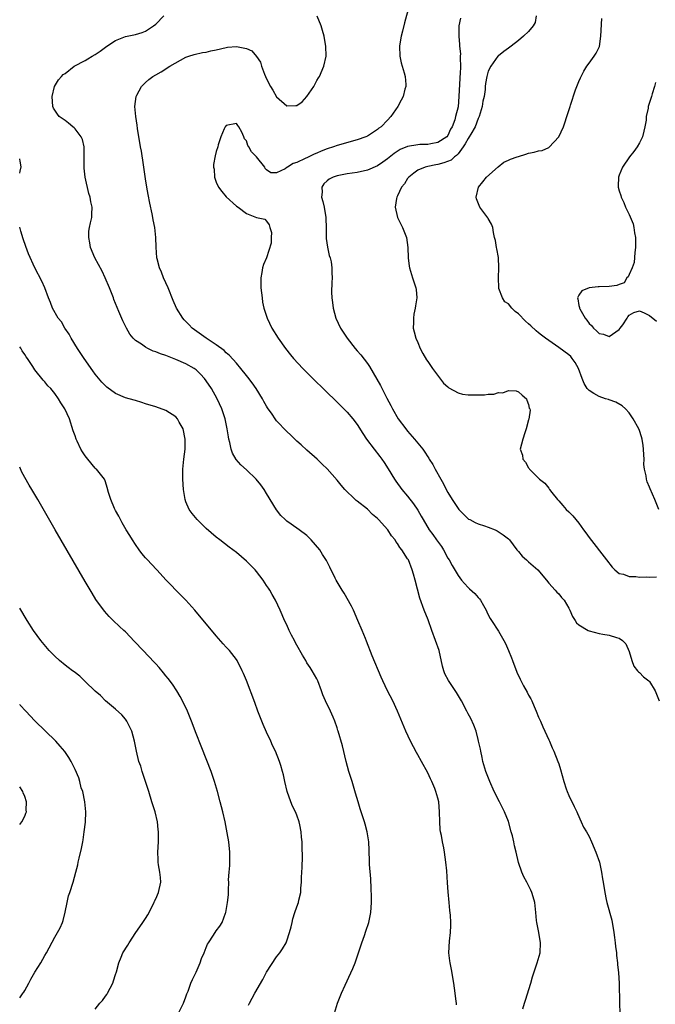
# Model space of a CAD drawing. Units: inches. Extents: x 2601000 to 2604000, y 1474072 to 1476000.
# Drawn here: x 2601000 to 2601126, y 1475511 to 1475706 of the extents above; entities that cross this region are included whole.
import ezdxf

# ---------------------------------------------------------------- set-up
doc = ezdxf.new("R2010")
doc.units = ezdxf.units.IN
doc.header["$MEASUREMENT"] = 0
doc.layers.add('LD26011473_10ft', color=60, linetype='Continuous')

msp = doc.modelspace()

# ---------------------------------------------------------------- linework, layer by layer
at = {"layer": 'LD26011473_10ft'}
for points, elevation in [([(2601077.27, 1475709), (2601076.35, 1475705.65), (2601075.96, 1475703.97), (2601075.71, 1475703), (2601075.47, 1475701.47), (2601075.38, 1475701), (2601075.43, 1475699), (2601075.7, 1475697.7), (2601075.9, 1475697), (2601076.32, 1475695.68), (2601076.48, 1475695), (2601076.63, 1475693.37), (2601076.62, 1475693), (2601076.47, 1475692.47), (2601076.1, 1475691), (2601075.74, 1475690.26), (2601075.06, 1475689), (2601073.69, 1475687), (2601073, 1475686.32), (2601071.72, 1475685), (2601071.31, 1475684.69), (2601071, 1475684.43), (2601069, 1475683.14), (2601068.69, 1475683), (2601067, 1475682.39), (2601063, 1475681.28), (2601062.27, 1475681), (2601061, 1475680.59), (2601059.86, 1475680.14), (2601059, 1475679.77), (2601058.45, 1475679.55), (2601057.1, 1475678.9), (2601056.67, 1475678.67), (2601055, 1475677.89), (2601054.3, 1475677.7), (2601053.13, 1475677), (2601053, 1475676.89), (2601052.67, 1475676.67), (2601051, 1475675.84), (2601049.82, 1475675.83), (2601049, 1475676.46), (2601048.73, 1475676.73), (2601048.65, 1475677), (2601047, 1475679.05), (2601045.99, 1475679.99), (2601045.48, 1475681), (2601045.29, 1475681.29), (2601045, 1475682.23), (2601044.61, 1475682.6), (2601044.49, 1475683), (2601044.09, 1475683.91), (2601043.5, 1475685), (2601043.27, 1475685.27), (2601043, 1475685.63), (2601041, 1475685.23), (2601040.8, 1475685), (2601040.6, 1475684.6), (2601039.9, 1475683), (2601039.39, 1475681.39), (2601039.31, 1475681), (2601039, 1475680.06), (2601038.79, 1475679.21), (2601038.47, 1475677.53), (2601038.48, 1475677), (2601038.57, 1475676.57), (2601038.66, 1475675), (2601039, 1475673.99), (2601039.46, 1475673), (2601040.11, 1475672.11), (2601041, 1475671.07), (2601043, 1475669.25), (2601043.37, 1475669), (2601045, 1475667.75), (2601047, 1475666.99), (2601048.63, 1475666.63), (2601049, 1475666.26), (2601049.51, 1475665.51), (2601049.62, 1475665), (2601050.01, 1475664.01), (2601049.93, 1475663), (2601049.89, 1475661.89), (2601048.96, 1475659), (2601048.36, 1475657.64), (2601048.21, 1475657), (2601048.07, 1475656.07), (2601047.86, 1475655), (2601047.88, 1475653), (2601048, 1475652), (2601048.1, 1475651), (2601048.2, 1475650.2), (2601048.45, 1475649), (2601049.09, 1475647), (2601050.07, 1475645), (2601051.33, 1475643), (2601052.73, 1475641), (2601053.73, 1475639.73), (2601054.34, 1475639), (2601056.18, 1475637), (2601058.15, 1475635), (2601060.61, 1475632.61), (2601063, 1475630.33), (2601065, 1475628.35), (2601066.12, 1475627), (2601067, 1475625.86), (2601068.11, 1475624.11), (2601068.83, 1475623), (2601070.33, 1475621), (2601071.51, 1475619.51), (2601071.9, 1475619), (2601072.34, 1475618.34), (2601073.11, 1475617.11), (2601074.37, 1475615), (2601074.63, 1475614.63), (2601075.84, 1475613), (2601077, 1475611.65), (2601078.16, 1475610.16), (2601079, 1475608.88), (2601079.7, 1475607.7), (2601080.07, 1475607), (2601081.28, 1475605), (2601082.02, 1475604.02), (2601082.72, 1475603), (2601083.69, 1475601.69), (2601084.1, 1475601), (2601085, 1475599.35), (2601085.23, 1475599), (2601085.86, 1475597.86), (2601087, 1475595.91), (2601087.71, 1475595), (2601088.29, 1475594.29), (2601089, 1475593.53), (2601089.29, 1475593.29), (2601090.32, 1475592.32), (2601091, 1475591.52), (2601091.27, 1475591.27), (2601091.48, 1475591), (2601092.07, 1475589.93), (2601092.61, 1475589), (2601092.72, 1475588.72), (2601093, 1475588.12), (2601093.39, 1475587.39), (2601093.62, 1475587), (2601095, 1475584.84), (2601096.11, 1475583), (2601096.41, 1475582.41), (2601097.05, 1475581), (2601097.58, 1475579.58), (2601097.79, 1475579), (2601098.7, 1475576.7), (2601099.32, 1475575.32), (2601100, 1475574), (2601100.72, 1475572.72), (2601101, 1475572.17), (2601101.43, 1475571.43), (2601101.64, 1475571), (2601102.13, 1475569.87), (2601102.53, 1475569), (2601103, 1475567.79), (2601103.34, 1475567), (2601103.85, 1475565.85), (2601104.25, 1475565), (2601105, 1475563.28), (2601105.14, 1475563), (2601105.69, 1475561.68), (2601106, 1475561), (2601106.82, 1475559), (2601107, 1475558.5), (2601107.36, 1475557.36), (2601107.97, 1475555), (2601108.48, 1475553.52), (2601108.64, 1475553), (2601109, 1475552.26), (2601110.03, 1475550.03), (2601110.56, 1475549), (2601110.68, 1475548.68), (2601111.47, 1475547), (2601111.93, 1475545.93), (2601112.49, 1475545), (2601113, 1475544.07), (2601113.5, 1475543), (2601114.38, 1475541), (2601115.06, 1475539), (2601115.46, 1475537), (2601115.69, 1475535.69), (2601115.79, 1475535), (2601116.14, 1475533), (2601116.42, 1475531.58), (2601116.54, 1475531), (2601117.5, 1475527.5), (2601117.6, 1475527), (2601117.73, 1475526.27), (2601117.95, 1475525), (2601118.05, 1475524.05), (2601118.19, 1475523), (2601118.27, 1475522.27), (2601118.45, 1475521), (2601118.48, 1475520.48), (2601118.68, 1475519), (2601118.68, 1475518.68), (2601118.84, 1475517), (2601118.97, 1475515), (2601119.04, 1475511), (2601119.13, 1475509)], 9170), ([(2601086.67, 1475510.66), (2601086.68, 1475511), (2601086.65, 1475511.35), (2601086.41, 1475513), (2601086.17, 1475515), (2601085.71, 1475517.71), (2601085.42, 1475519), (2601085.38, 1475519.38), (2601085.18, 1475521), (2601085.3, 1475523.3), (2601085.49, 1475525), (2601085.58, 1475526.42), (2601085.55, 1475527), (2601085.51, 1475528.49), (2601085.39, 1475529.39), (2601085.27, 1475531), (2601085.07, 1475533.07), (2601084.92, 1475534.92), (2601084.76, 1475537.24), (2601084.61, 1475539), (2601084.32, 1475541), (2601084.16, 1475541.84), (2601083.9, 1475543), (2601083.69, 1475544.31), (2601083.53, 1475545), (2601083.47, 1475545.47), (2601083.37, 1475547), (2601083.34, 1475549), (2601083.19, 1475551), (2601083, 1475551.73), (2601082.62, 1475553), (2601082.38, 1475553.62), (2601081.78, 1475555), (2601081.53, 1475555.53), (2601081, 1475556.73), (2601079.72, 1475559), (2601079, 1475560.32), (2601078.74, 1475560.74), (2601077.56, 1475563), (2601076.66, 1475565), (2601074.99, 1475569), (2601074.07, 1475571), (2601073.03, 1475573.03), (2601072.08, 1475575), (2601071.75, 1475575.75), (2601069.98, 1475579.98), (2601068.86, 1475582.86), (2601068.63, 1475583.37), (2601067.97, 1475585), (2601067.14, 1475587), (2601066.27, 1475589), (2601065.84, 1475589.84), (2601064.4, 1475592.4), (2601064.01, 1475593), (2601062.82, 1475595), (2601062.62, 1475595.38), (2601061.57, 1475597.57), (2601060.89, 1475598.89), (2601060.1, 1475600.1), (2601059.54, 1475601), (2601057.84, 1475603), (2601057, 1475603.82), (2601055.49, 1475605), (2601053.89, 1475606.11), (2601053, 1475606.7), (2601052.66, 1475607), (2601051.81, 1475607.81), (2601050.95, 1475608.95), (2601049, 1475612.2), (2601048.5, 1475613), (2601047.88, 1475613.88), (2601046.96, 1475615), (2601045, 1475616.9), (2601043.89, 1475617.89), (2601042.95, 1475618.95), (2601042.22, 1475620.22), (2601041.98, 1475621), (2601041.72, 1475622.28), (2601041.5, 1475623), (2601041.42, 1475623.42), (2601041.2, 1475625), (2601040.8, 1475627), (2601040.12, 1475629), (2601039.17, 1475631), (2601038.04, 1475633), (2601037, 1475634.57), (2601036.7, 1475635), (2601035.89, 1475635.89), (2601035, 1475636.73), (2601034.64, 1475637), (2601033, 1475637.93), (2601031, 1475638.79), (2601029, 1475639.55), (2601027.92, 1475639.92), (2601027, 1475640.31), (2601026.47, 1475640.46), (2601025.41, 1475641), (2601025, 1475641.22), (2601024.17, 1475641.83), (2601023, 1475642.59), (2601022.52, 1475643), (2601021.83, 1475643.83), (2601021.18, 1475645), (2601021, 1475645.38), (2601020.46, 1475646.46), (2601019.7, 1475648.3), (2601019, 1475649.9), (2601018.69, 1475650.69), (2601018.59, 1475651), (2601017.82, 1475653), (2601016.97, 1475655), (2601016.35, 1475656.35), (2601014.93, 1475659), (2601014.06, 1475661), (2601013.94, 1475661.94), (2601013.69, 1475663), (2601013.75, 1475664.25), (2601013.87, 1475665), (2601014.05, 1475665.95), (2601014.29, 1475667), (2601014.35, 1475667.65), (2601014.37, 1475669), (2601014.1, 1475670.1), (2601014, 1475671), (2601013.74, 1475671.74), (2601012.99, 1475675), (2601012.79, 1475676.79), (2601012.82, 1475677.18), (2601012.82, 1475679), (2601012.77, 1475681), (2601012.46, 1475682.46), (2601012.22, 1475683), (2601011, 1475684.61), (2601010.81, 1475684.81), (2601010.52, 1475685), (2601009.7, 1475685.7), (2601009, 1475686.22), (2601007.83, 1475687), (2601007.49, 1475687.49), (2601007, 1475688.28), (2601006.71, 1475688.71), (2601006.55, 1475689), (2601006.42, 1475691), (2601006.91, 1475693), (2601007.69, 1475694.31), (2601008.29, 1475695), (2601008.65, 1475695.35), (2601009, 1475695.57), (2601010.84, 1475697), (2601013, 1475698.14), (2601013.52, 1475698.48), (2601014.37, 1475699), (2601015, 1475699.31), (2601015.98, 1475700.02), (2601017.28, 1475701), (2601019, 1475702.1), (2601021, 1475702.9), (2601023, 1475703.33), (2601024.32, 1475703.68), (2601025, 1475703.98), (2601026.59, 1475705), (2601027, 1475705.35), (2601028.63, 1475707)], 9190), ([(2601099.87, 1475509.87), (2601100.19, 1475511), (2601100.4, 1475511.6), (2601101.45, 1475515), (2601101.8, 1475516.2), (2601102.05, 1475517), (2601102.72, 1475519), (2601103.29, 1475521), (2601103.4, 1475523), (2601103.04, 1475525), (2601102.64, 1475527), (2601102.59, 1475527.41), (2601102.45, 1475529), (2601102.34, 1475530.34), (2601102.25, 1475531), (2601101.92, 1475532.08), (2601101.67, 1475533), (2601101.43, 1475533.43), (2601100.68, 1475535), (2601100.08, 1475536.08), (2601099.66, 1475537), (2601099, 1475538.92), (2601098.53, 1475541), (2601098.22, 1475542.22), (2601098.07, 1475543), (2601097.78, 1475544.22), (2601097.55, 1475545), (2601097, 1475547.04), (2601096.25, 1475549), (2601095.25, 1475551), (2601094.19, 1475553), (2601093.29, 1475555), (2601092.52, 1475557), (2601092.34, 1475557.66), (2601091.93, 1475559), (2601091.76, 1475559.76), (2601091.5, 1475561), (2601091.43, 1475561.43), (2601091.09, 1475563), (2601091, 1475563.37), (2601090.58, 1475565), (2601090.16, 1475566.16), (2601089.51, 1475567.51), (2601089, 1475568.43), (2601088.72, 1475569), (2601087.66, 1475571), (2601086.68, 1475572.68), (2601085.08, 1475575.08), (2601084.41, 1475576.41), (2601084.16, 1475577), (2601083.9, 1475577.9), (2601083.23, 1475581), (2601082.56, 1475583), (2601081.79, 1475585), (2601081.07, 1475587.07), (2601080.31, 1475589), (2601079.42, 1475591.42), (2601078.46, 1475595), (2601078.17, 1475596.17), (2601077.92, 1475597), (2601077.15, 1475599), (2601077.08, 1475599.08), (2601077, 1475599.23), (2601075.85, 1475601), (2601075.43, 1475601.43), (2601075, 1475602.26), (2601074.67, 1475602.67), (2601074.52, 1475603), (2601073.79, 1475603.79), (2601073.06, 1475605), (2601071.24, 1475607), (2601071, 1475607.24), (2601070.03, 1475608.03), (2601069, 1475609.07), (2601067, 1475610.68), (2601066.8, 1475610.8), (2601066.57, 1475611), (2601064.53, 1475613), (2601063.82, 1475613.82), (2601063, 1475614.86), (2601061, 1475617.06), (2601060.01, 1475618.01), (2601059.01, 1475619), (2601057, 1475620.79), (2601055.85, 1475621.85), (2601055, 1475622.59), (2601053.79, 1475623.79), (2601053, 1475624.51), (2601051, 1475626.61), (2601050.69, 1475627), (2601050.09, 1475627.91), (2601049.2, 1475629.2), (2601049, 1475629.51), (2601048.48, 1475630.48), (2601048.22, 1475631), (2601046.91, 1475633), (2601046.13, 1475634.13), (2601045.28, 1475635.28), (2601045, 1475635.61), (2601043.92, 1475637), (2601043, 1475638.06), (2601041.61, 1475639.61), (2601041, 1475640.12), (2601040.55, 1475640.55), (2601039, 1475641.72), (2601036.98, 1475643), (2601034.68, 1475644.68), (2601034.26, 1475645), (2601033.65, 1475645.65), (2601033, 1475646.32), (2601032.65, 1475646.65), (2601032.35, 1475647), (2601031.12, 1475649), (2601030.47, 1475650.47), (2601029.45, 1475653), (2601028.57, 1475655), (2601028.15, 1475656.15), (2601027.72, 1475657), (2601027.26, 1475658.74), (2601027.21, 1475659), (2601027.09, 1475661.09), (2601027.02, 1475663), (2601026.79, 1475665), (2601026.5, 1475666.5), (2601026.44, 1475667), (2601026.32, 1475667.68), (2601025.85, 1475669.85), (2601025.52, 1475671.52), (2601025.26, 1475673), (2601025, 1475674.63), (2601024.65, 1475677), (2601024.58, 1475677.42), (2601024.17, 1475680.17), (2601023.98, 1475681), (2601023.87, 1475681.87), (2601023.62, 1475683), (2601023.37, 1475684.63), (2601023.33, 1475685.33), (2601023.07, 1475687), (2601022.84, 1475689), (2601023.11, 1475691), (2601023.26, 1475691.26), (2601024.2, 1475693), (2601025, 1475693.79), (2601025.63, 1475694.37), (2601026.45, 1475695), (2601027, 1475695.32), (2601028.1, 1475695.9), (2601029.82, 1475697), (2601033, 1475698.8), (2601033.54, 1475699), (2601034.65, 1475699.35), (2601036.27, 1475699.73), (2601037, 1475699.82), (2601037.94, 1475700.06), (2601039, 1475700.26), (2601041, 1475700.74), (2601041.24, 1475700.76), (2601043, 1475700.95), (2601045, 1475700.55), (2601046.06, 1475700.06), (2601046.97, 1475698.97), (2601047.81, 1475697.81), (2601048.01, 1475697), (2601048.59, 1475695.41), (2601049, 1475694.5), (2601049.79, 1475693), (2601050.24, 1475692.24), (2601051, 1475690.9), (2601053, 1475689.12), (2601054.79, 1475689.21), (2601055, 1475689.24), (2601056.04, 1475689.96), (2601057.02, 1475690.98), (2601058.41, 1475693), (2601059, 1475694.19), (2601059.31, 1475694.69), (2601059.48, 1475695), (2601060.38, 1475697), (2601060.83, 1475699), (2601060.79, 1475701), (2601060.52, 1475702.52), (2601060.42, 1475703), (2601060.11, 1475704.11), (2601059.81, 1475705), (2601059.06, 1475706.94)], 9180), ([(2601087.48, 1475706.52), (2601087.16, 1475705), (2601087.16, 1475703.16), (2601087.13, 1475703), (2601087.31, 1475701.31), (2601087.29, 1475701), (2601087.47, 1475699.47), (2601087.45, 1475699), (2601087.4, 1475698.6), (2601087.47, 1475697), (2601087.43, 1475695.43), (2601087.38, 1475695), (2601087.35, 1475694.65), (2601087.18, 1475691), (2601087, 1475688.97), (2601086.52, 1475687), (2601086.34, 1475686.34), (2601085.83, 1475685), (2601085.51, 1475684.49), (2601085, 1475683.26), (2601084.79, 1475683), (2601083, 1475681.85), (2601081.63, 1475681.63), (2601081, 1475681.5), (2601079.44, 1475681.44), (2601079, 1475681.41), (2601077, 1475681.08), (2601075.51, 1475680.49), (2601074.3, 1475679.7), (2601073, 1475678.6), (2601072.07, 1475677.93), (2601071, 1475677.22), (2601069, 1475676.38), (2601067, 1475675.91), (2601065, 1475675.62), (2601063, 1475675.28), (2601062.21, 1475675), (2601061.41, 1475674.59), (2601061, 1475674.26), (2601060.36, 1475673.64), (2601059.95, 1475673), (2601060.03, 1475672.03), (2601059.91, 1475671), (2601060.18, 1475670.18), (2601060.42, 1475669), (2601060.79, 1475667), (2601060.78, 1475666.78), (2601060.85, 1475665), (2601060.82, 1475664.82), (2601060.83, 1475663), (2601060.81, 1475662.81), (2601061.06, 1475661.06), (2601061.42, 1475659.42), (2601061.59, 1475659), (2601061.8, 1475658.2), (2601061.98, 1475657), (2601061.97, 1475655.97), (2601062.04, 1475655), (2601061.96, 1475654.04), (2601061.87, 1475652.13), (2601061.94, 1475651), (2601062.1, 1475650.1), (2601062.21, 1475649), (2601062.76, 1475647), (2601063.67, 1475645), (2601064.98, 1475643), (2601066.59, 1475641), (2601067, 1475640.53), (2601067.69, 1475639.69), (2601069, 1475638), (2601069.41, 1475637.41), (2601070.91, 1475634.91), (2601071.61, 1475633.61), (2601072.86, 1475631.14), (2601073.66, 1475629.66), (2601073.99, 1475629), (2601075.13, 1475627), (2601076.61, 1475625), (2601077, 1475624.54), (2601078.39, 1475623), (2601080, 1475621), (2601080.42, 1475620.42), (2601081, 1475619.45), (2601081.19, 1475619.19), (2601081.3, 1475619), (2601081.97, 1475617.97), (2601082.49, 1475617), (2601083.59, 1475615), (2601084.12, 1475614.12), (2601084.65, 1475613), (2601085, 1475612.36), (2601085.82, 1475611), (2601087, 1475609.21), (2601087.19, 1475609), (2601089, 1475607.17), (2601089.1, 1475607.1), (2601089.31, 1475607), (2601090.4, 1475606.4), (2601091, 1475606.14), (2601092.25, 1475605.75), (2601093, 1475605.49), (2601094.37, 1475605), (2601094.79, 1475604.79), (2601095.97, 1475603.97), (2601097, 1475603.2), (2601097.22, 1475603), (2601098.67, 1475601), (2601099, 1475600.66), (2601099.75, 1475599.75), (2601100.56, 1475599), (2601101, 1475598.64), (2601102.82, 1475597), (2601104.56, 1475595), (2601105, 1475594.41), (2601106.3, 1475593), (2601106.62, 1475592.62), (2601107, 1475592.25), (2601107.55, 1475591.55), (2601108.05, 1475591), (2601109, 1475589.44), (2601109.22, 1475589), (2601109.74, 1475587.74), (2601110.25, 1475587), (2601110.53, 1475586.53), (2601111, 1475586.09), (2601112.81, 1475585), (2601113, 1475584.91), (2601115, 1475584.41), (2601115.76, 1475584.24), (2601117, 1475584.03), (2601118.43, 1475583.57), (2601119, 1475583.46), (2601119.65, 1475583), (2601120.33, 1475582.33), (2601121, 1475580.8), (2601121.51, 1475579), (2601121.91, 1475577.91), (2601122.65, 1475577), (2601122.79, 1475576.79), (2601123, 1475576.63), (2601123.8, 1475575.8), (2601124.89, 1475575), (2601125, 1475574.89), (2601126.13, 1475573), (2601126.95, 1475571)], 9160), ([(2601102.49, 1475707), (2601102.29, 1475705.71), (2601101.91, 1475705), (2601101, 1475703.92), (2601100, 1475703), (2601099, 1475702.13), (2601097.52, 1475701), (2601097, 1475700.58), (2601096.09, 1475699.91), (2601095, 1475699.08), (2601094.93, 1475699), (2601093.51, 1475697), (2601093, 1475696.05), (2601092.71, 1475695), (2601092.45, 1475693.55), (2601092.39, 1475693), (2601092.36, 1475692.36), (2601092.16, 1475691), (2601091.94, 1475690.05), (2601091.8, 1475689), (2601091.19, 1475687), (2601091, 1475686.62), (2601090.39, 1475685), (2601089.52, 1475683.52), (2601089.24, 1475683), (2601089, 1475682.65), (2601088.43, 1475681.57), (2601088.04, 1475681), (2601087, 1475679.62), (2601086.71, 1475679.29), (2601086.28, 1475679), (2601085.62, 1475678.38), (2601084.19, 1475677.81), (2601083, 1475677.48), (2601082.58, 1475677.42), (2601081, 1475677.12), (2601080.51, 1475677), (2601079, 1475676.38), (2601078.2, 1475675.8), (2601077.21, 1475675), (2601077, 1475674.71), (2601076.37, 1475673.63), (2601075.81, 1475673), (2601075, 1475671.26), (2601074.85, 1475671), (2601074.78, 1475670.78), (2601074.52, 1475669), (2601075, 1475667), (2601075.63, 1475665.63), (2601076.01, 1475665), (2601076.77, 1475663), (2601077.01, 1475660.99), (2601077.1, 1475659), (2601077.33, 1475657.33), (2601077.4, 1475657), (2601077.99, 1475655), (2601078.61, 1475653), (2601078.66, 1475652.66), (2601078.81, 1475651), (2601078.54, 1475649.46), (2601078.51, 1475649), (2601078.22, 1475647.78), (2601078.13, 1475647), (2601078.15, 1475646.15), (2601078.11, 1475645), (2601078.29, 1475644.29), (2601078.61, 1475643), (2601079, 1475642.16), (2601079.48, 1475641), (2601079.99, 1475639.99), (2601080.75, 1475638.75), (2601081, 1475638.4), (2601081.91, 1475637), (2601084.1, 1475634.1), (2601085, 1475633.34), (2601085.17, 1475633.17), (2601087, 1475632.14), (2601087.9, 1475631.9), (2601089, 1475631.76), (2601092.23, 1475631.77), (2601093, 1475631.91), (2601094.11, 1475631.89), (2601095, 1475632.22), (2601095.86, 1475632.14), (2601097, 1475632.65), (2601098.56, 1475632.56), (2601099, 1475632.35), (2601099.7, 1475631.7), (2601100.6, 1475631), (2601100.68, 1475630.68), (2601101, 1475629.83), (2601101.15, 1475629.15), (2601101.26, 1475629), (2601101.29, 1475628.71), (2601101.06, 1475626.94), (2601101, 1475626.79), (2601100.53, 1475625), (2601100.26, 1475624.26), (2601099.84, 1475623), (2601099.36, 1475621), (2601099.79, 1475619.79), (2601099.86, 1475619), (2601100.41, 1475618.41), (2601101, 1475617.27), (2601101.14, 1475617.14), (2601101.19, 1475617), (2601103, 1475615.21), (2601103.18, 1475615), (2601104.21, 1475614.21), (2601105, 1475613.22), (2601105.11, 1475613.11), (2601105.15, 1475613), (2601105.63, 1475612.37), (2601106.72, 1475611), (2601107, 1475610.73), (2601107.79, 1475609.79), (2601108.48, 1475609), (2601109, 1475608.56), (2601109.76, 1475607.76), (2601111, 1475606.31), (2601111.93, 1475605), (2601112.35, 1475604.35), (2601113, 1475603.46), (2601116.46, 1475599), (2601117.59, 1475597.59), (2601118.14, 1475597), (2601119, 1475596.33), (2601119.83, 1475596.17), (2601121, 1475595.68), (2601122.27, 1475595.73), (2601123, 1475595.58), (2601124.37, 1475595.63), (2601125, 1475595.59), (2601126.38, 1475595.62)], 9150), ([(2601126.87, 1475609), (2601126.04, 1475611), (2601125.13, 1475613.13), (2601125, 1475613.46), (2601124.52, 1475614.52), (2601124.41, 1475615), (2601124.34, 1475615.66), (2601124.02, 1475617), (2601123.91, 1475617.91), (2601123.92, 1475619), (2601123.86, 1475619.86), (2601123.82, 1475621), (2601123.73, 1475621.73), (2601123.52, 1475623), (2601123.41, 1475623.41), (2601123, 1475624.68), (2601122.88, 1475625), (2601121.77, 1475627), (2601121, 1475628.21), (2601120.24, 1475629), (2601119.61, 1475629.61), (2601118.33, 1475630.33), (2601117, 1475630.77), (2601116.84, 1475630.84), (2601116.25, 1475631), (2601115, 1475631.41), (2601113.95, 1475632.05), (2601113, 1475632.61), (2601112.64, 1475633), (2601112.05, 1475634.05), (2601111.64, 1475635), (2601110.89, 1475637), (2601110.22, 1475638.22), (2601109.66, 1475639), (2601109.36, 1475639.36), (2601109, 1475639.7), (2601107, 1475641.18), (2601104.34, 1475643), (2601103.59, 1475643.59), (2601103, 1475644.1), (2601102.49, 1475644.49), (2601101.44, 1475645.44), (2601101, 1475645.89), (2601100.39, 1475646.39), (2601099, 1475647.85), (2601098.32, 1475648.32), (2601097.7, 1475649), (2601097, 1475649.85), (2601096.26, 1475650.26), (2601095.8, 1475651), (2601095.13, 1475652.87), (2601095.07, 1475653), (2601095, 1475655), (2601095.09, 1475657), (2601095.01, 1475659.01), (2601094.73, 1475660.73), (2601094.62, 1475661), (2601094.43, 1475662.43), (2601094.23, 1475663), (2601094.03, 1475663.97), (2601093.91, 1475665), (2601093.63, 1475665.63), (2601093, 1475666.78), (2601092.93, 1475666.93), (2601091.33, 1475669), (2601090.66, 1475670.66), (2601090.58, 1475671), (2601091.06, 1475673), (2601091.94, 1475674.06), (2601092.68, 1475675), (2601094.96, 1475677.04), (2601096.06, 1475677.94), (2601097, 1475678.35), (2601097.43, 1475678.57), (2601098.71, 1475679), (2601099, 1475679.12), (2601100.43, 1475679.57), (2601101, 1475679.73), (2601102.08, 1475679.92), (2601103, 1475680.22), (2601103.72, 1475680.28), (2601105, 1475680.89), (2601105.08, 1475680.92), (2601106.99, 1475683), (2601107.91, 1475685), (2601108.21, 1475685.79), (2601108.62, 1475687), (2601109.23, 1475689), (2601109.31, 1475689.31), (2601110.31, 1475692.31), (2601110.58, 1475693), (2601111, 1475693.99), (2601111.32, 1475694.68), (2601111.44, 1475695), (2601111.97, 1475696.03), (2601112.57, 1475697), (2601113, 1475697.64), (2601114.05, 1475699), (2601114.43, 1475699.57), (2601115.07, 1475700.93), (2601115.35, 1475703), (2601115.51, 1475706.49)], 9140), ([(2601126.19, 1475693.81), (2601125.98, 1475693), (2601125.51, 1475691.51), (2601125.37, 1475691), (2601124.78, 1475689.22), (2601124.74, 1475689), (2601124.71, 1475688.71), (2601124.36, 1475687), (2601124.31, 1475686.31), (2601124.1, 1475685), (2601123.86, 1475684.14), (2601123.59, 1475683), (2601123, 1475681.81), (2601122.53, 1475681), (2601121.9, 1475680.1), (2601121.06, 1475679), (2601119.64, 1475677), (2601119, 1475675.41), (2601118.86, 1475675), (2601118.8, 1475673.2), (2601118.81, 1475673), (2601119, 1475672.3), (2601119.32, 1475671.32), (2601119.36, 1475671), (2601119.94, 1475669.94), (2601120.26, 1475669), (2601121, 1475667.56), (2601121.74, 1475665.74), (2601121.92, 1475665), (2601122.05, 1475663.95), (2601122.23, 1475663), (2601122.22, 1475661), (2601122.06, 1475660.06), (2601121.96, 1475658.04), (2601121.57, 1475657), (2601121, 1475655.67), (2601120.77, 1475655.23), (2601120.49, 1475655), (2601119.99, 1475654.01), (2601119, 1475653.69), (2601118.52, 1475653.48), (2601117, 1475653.25), (2601115, 1475653.18), (2601114.82, 1475653.18), (2601113, 1475653.02), (2601111.6, 1475652.4), (2601111, 1475651.58), (2601110.7, 1475651), (2601110.81, 1475650.81), (2601111, 1475649.53), (2601111.12, 1475649.12), (2601111.09, 1475649), (2601111.17, 1475648.83), (2601112.21, 1475647), (2601112.58, 1475646.58), (2601113, 1475645.93), (2601113.52, 1475645.52), (2601113.88, 1475645), (2601114.51, 1475644.51), (2601115, 1475643.93), (2601115.84, 1475643.84), (2601117, 1475643.34), (2601118.31, 1475644.31), (2601119, 1475644.77), (2601119.21, 1475645), (2601119.69, 1475645.69), (2601120.6, 1475647), (2601120.72, 1475647.28), (2601121, 1475647.62), (2601121.87, 1475648.13), (2601123, 1475648.45), (2601123.97, 1475648.03), (2601125, 1475647.54), (2601126.39, 1475646.39)], 9130), ([(2601000, 1475675.81), (2601000.11, 1475676.16), (2601000.27, 1475677.04), (2601000.1, 1475678.15), (2601000.01, 1475678.57), (2601000, 1475678.61)], 9200), ([(2601062.46, 1475509), (2601063.1, 1475511), (2601063.87, 1475513), (2601064.6, 1475514.6), (2601065.74, 1475517), (2601066.12, 1475517.88), (2601066.57, 1475519), (2601067.27, 1475521), (2601067.93, 1475523), (2601068.43, 1475524.43), (2601068.7, 1475525.3), (2601069.28, 1475527), (2601069.7, 1475529), (2601069.83, 1475531), (2601069.85, 1475532.15), (2601069.76, 1475533.76), (2601069.7, 1475535.7), (2601069.44, 1475538.56), (2601069.46, 1475539.46), (2601069.38, 1475541), (2601069.38, 1475541.38), (2601069.32, 1475543), (2601068.99, 1475545), (2601068.54, 1475546.54), (2601068.42, 1475547), (2601067.59, 1475549.59), (2601067.16, 1475551), (2601066.68, 1475552.68), (2601065.97, 1475555), (2601065.34, 1475557), (2601064.78, 1475559), (2601064.06, 1475562.06), (2601063.21, 1475565), (2601063.15, 1475565.15), (2601063, 1475565.67), (2601062.56, 1475567), (2601062.24, 1475567.76), (2601061.67, 1475569), (2601060.72, 1475571), (2601060.19, 1475572.19), (2601059.88, 1475573), (2601059.16, 1475575), (2601059, 1475575.37), (2601058.07, 1475577), (2601057.62, 1475577.62), (2601057, 1475578.59), (2601056.77, 1475579), (2601056.11, 1475580.11), (2601055, 1475582.1), (2601054.69, 1475582.69), (2601054.51, 1475583), (2601053.96, 1475584.04), (2601053.48, 1475585), (2601053, 1475586.08), (2601052.57, 1475587), (2601052.12, 1475588.12), (2601051.73, 1475589), (2601050.78, 1475591), (2601050.1, 1475592.1), (2601049.62, 1475593), (2601049.36, 1475593.36), (2601049, 1475593.95), (2601048.3, 1475595), (2601047, 1475596.68), (2601046.72, 1475597), (2601045, 1475598.74), (2601043, 1475600.47), (2601042.32, 1475601), (2601041.56, 1475601.56), (2601039.69, 1475603), (2601039, 1475603.51), (2601037, 1475605.25), (2601035.21, 1475607), (2601034.2, 1475608.2), (2601033.65, 1475609), (2601033, 1475610.54), (2601032.84, 1475611), (2601032.51, 1475613), (2601032.36, 1475615), (2601032.35, 1475615.65), (2601032.38, 1475617), (2601032.59, 1475619), (2601032.85, 1475621), (2601032.87, 1475623), (2601032.42, 1475625), (2601031.67, 1475626.33), (2601031.31, 1475627), (2601031, 1475627.39), (2601029, 1475628.69), (2601027, 1475629.38), (2601025, 1475630.01), (2601024.26, 1475630.27), (2601023, 1475630.62), (2601022.72, 1475630.72), (2601021, 1475631.18), (2601019, 1475632.01), (2601017.3, 1475633.3), (2601017, 1475633.54), (2601016.3, 1475634.3), (2601015, 1475635.86), (2601014.52, 1475636.52), (2601012.77, 1475639), (2601011.44, 1475641), (2601010.21, 1475643), (2601009.82, 1475643.82), (2601008.97, 1475645), (2601008.27, 1475646.27), (2601007.66, 1475647), (2601006.49, 1475649), (2601006.12, 1475650.12), (2601005.71, 1475651), (2601004.98, 1475653), (2601004.37, 1475654.37), (2601003, 1475657), (2601001.76, 1475659.76), (2601001.22, 1475661.22), (2601000.71, 1475662.72), (2601000.22, 1475664.27), (2601000, 1475665.06), (2601000, 1475665.07)], 9200), ([(2601045.41, 1475510.59), (2601045.58, 1475511), (2601046.66, 1475513), (2601048.27, 1475515.72), (2601049, 1475517.15), (2601051, 1475520.2), (2601051.62, 1475521), (2601052.18, 1475521.82), (2601052.86, 1475523), (2601053, 1475523.36), (2601053.58, 1475525), (2601053.85, 1475526.15), (2601054.08, 1475527), (2601054.24, 1475527.76), (2601054.62, 1475529), (2601055, 1475530.1), (2601055.34, 1475531), (2601055.43, 1475531.43), (2601055.82, 1475533), (2601055.82, 1475533.82), (2601055.95, 1475535), (2601055.93, 1475535.93), (2601056.01, 1475537), (2601056.05, 1475537.95), (2601056.11, 1475540.11), (2601056.09, 1475541.91), (2601056.06, 1475543), (2601055.93, 1475543.93), (2601055.89, 1475545), (2601055.61, 1475546.39), (2601055.45, 1475547), (2601055, 1475548.32), (2601054.71, 1475549), (2601054.14, 1475550.14), (2601053.8, 1475551), (2601053.12, 1475553), (2601052.63, 1475555), (2601052.34, 1475556.34), (2601052.17, 1475557), (2601051.8, 1475558.2), (2601051.57, 1475559), (2601050.75, 1475561), (2601050.18, 1475562.18), (2601049.82, 1475563), (2601049, 1475564.78), (2601048.35, 1475566.35), (2601048.06, 1475567), (2601047.26, 1475569), (2601046.66, 1475570.66), (2601045, 1475575.09), (2601044.42, 1475576.42), (2601044.18, 1475577), (2601043.14, 1475579), (2601043, 1475579.22), (2601041.62, 1475581), (2601041, 1475581.7), (2601040.37, 1475582.37), (2601039, 1475583.93), (2601034.76, 1475589), (2601032.96, 1475591), (2601032.01, 1475592.01), (2601029.09, 1475595), (2601027.19, 1475597), (2601026.13, 1475598.13), (2601025.34, 1475599), (2601025, 1475599.39), (2601024.27, 1475600.27), (2601023.74, 1475601), (2601023, 1475602.06), (2601022.39, 1475603), (2601021.86, 1475603.86), (2601021.14, 1475605), (2601020.37, 1475606.37), (2601019.98, 1475607), (2601019.67, 1475607.67), (2601019, 1475608.81), (2601018.8, 1475609.2), (2601018.06, 1475611), (2601017.6, 1475612.4), (2601017.39, 1475613.39), (2601017, 1475614.47), (2601016.88, 1475614.88), (2601016.81, 1475615), (2601015.25, 1475617), (2601015.11, 1475617.11), (2601015, 1475617.21), (2601013.53, 1475619), (2601013, 1475619.68), (2601012.46, 1475620.46), (2601012.16, 1475621), (2601011.41, 1475622.6), (2601011.2, 1475623), (2601011, 1475623.6), (2601010.63, 1475624.63), (2601009.86, 1475627), (2601008.95, 1475629), (2601008.18, 1475630.18), (2601007.68, 1475631), (2601007, 1475632.01), (2601006.18, 1475633), (2601005.59, 1475633.59), (2601005, 1475634.35), (2601004.66, 1475634.66), (2601003, 1475636.76), (2601002.6, 1475637.4), (2601001.54, 1475639), (2601001.31, 1475639.31), (2601001, 1475639.81), (2601000.5, 1475640.53), (2601000.22, 1475641.05), (2601000, 1475641.33)], 9210), ([(2601031.53, 1475509), (2601032.53, 1475511), (2601033, 1475512.24), (2601033.17, 1475512.83), (2601033.41, 1475513.41), (2601033.95, 1475515), (2601034.28, 1475515.72), (2601035, 1475517.15), (2601035.8, 1475519), (2601036.11, 1475519.89), (2601036.63, 1475521), (2601037, 1475522.02), (2601037.28, 1475522.72), (2601037.5, 1475523), (2601038.47, 1475524.47), (2601039, 1475525.37), (2601039.7, 1475526.3), (2601040.2, 1475527), (2601040.86, 1475528.86), (2601040.92, 1475529), (2601041, 1475529.38), (2601041.27, 1475531), (2601041.46, 1475532.54), (2601041.46, 1475533), (2601041.42, 1475533.42), (2601041.49, 1475535), (2601041.47, 1475535.47), (2601041.56, 1475537), (2601041.68, 1475538.32), (2601041.72, 1475539), (2601041.73, 1475539.73), (2601041.73, 1475541), (2601041.5, 1475543), (2601041.21, 1475544.79), (2601040.79, 1475547), (2601040.33, 1475549), (2601039.81, 1475551), (2601039.25, 1475553), (2601038.65, 1475555), (2601037.97, 1475557), (2601037.17, 1475559.17), (2601036.03, 1475562.03), (2601035, 1475564.54), (2601034.1, 1475567), (2601033.3, 1475569), (2601032.33, 1475571), (2601031.86, 1475571.86), (2601031.16, 1475573), (2601030.3, 1475574.3), (2601029.45, 1475575.45), (2601029, 1475576), (2601028.57, 1475576.57), (2601027.66, 1475577.66), (2601027, 1475578.35), (2601026.7, 1475578.7), (2601024.49, 1475581), (2601022.81, 1475582.81), (2601021, 1475584.71), (2601020.66, 1475585), (2601019.81, 1475585.81), (2601018.52, 1475587), (2601017.74, 1475587.74), (2601016.8, 1475588.8), (2601015.13, 1475591.13), (2601014.38, 1475592.38), (2601013, 1475594.73), (2601007.05, 1475605), (2601003.61, 1475611), (2601002.43, 1475613), (2601001.86, 1475613.86), (2601000.4, 1475616.44), (2601000.17, 1475617.05), (2601000, 1475617.41)], 9220), ([(2601015, 1475509.79), (2601015.93, 1475511), (2601016.44, 1475511.56), (2601017, 1475512.36), (2601017.28, 1475512.72), (2601017.44, 1475513), (2601018.49, 1475515), (2601018.59, 1475515.41), (2601019, 1475516.67), (2601019.19, 1475517.19), (2601019.67, 1475519), (2601020.16, 1475520.16), (2601020.5, 1475521), (2601021.49, 1475522.51), (2601021.71, 1475523), (2601023.04, 1475525), (2601023.87, 1475526.13), (2601024.45, 1475527), (2601025, 1475527.82), (2601025.45, 1475528.55), (2601026.67, 1475531), (2601026.76, 1475531.24), (2601027, 1475531.7), (2601027.58, 1475533), (2601028.01, 1475535), (2601027.96, 1475535.96), (2601027.83, 1475537), (2601027.53, 1475538.47), (2601027.48, 1475539), (2601027.49, 1475539.49), (2601027.4, 1475541), (2601027.52, 1475543), (2601027.57, 1475545), (2601027.51, 1475545.51), (2601027.38, 1475547), (2601026.87, 1475549), (2601026.4, 1475550.4), (2601026.25, 1475551), (2601025.66, 1475553), (2601025, 1475555), (2601024.32, 1475557), (2601024.02, 1475558.02), (2601023.66, 1475559), (2601023.16, 1475561), (2601022.79, 1475563), (2601022.25, 1475565), (2601021.28, 1475567), (2601021, 1475567.4), (2601020.25, 1475568.25), (2601019, 1475569.39), (2601017, 1475571.05), (2601016.07, 1475572.07), (2601015, 1475572.95), (2601013, 1475574.85), (2601011.91, 1475575.91), (2601010.78, 1475576.78), (2601010.46, 1475577), (2601009.65, 1475577.65), (2601009, 1475578.13), (2601007.9, 1475579), (2601007, 1475579.86), (2601005.85, 1475581), (2601004.18, 1475583), (2601002.77, 1475585), (2601001.49, 1475587), (2601000, 1475589.4)], 9230), ([(2601000, 1475512.04), (2601000.03, 1475512.09), (2601000.71, 1475513.02), (2601000.82, 1475513.19), (2601001, 1475513.51), (2601001.8, 1475515), (2601002.24, 1475515.76), (2601003, 1475517.15), (2601004.18, 1475519), (2601005, 1475520.48), (2601005.33, 1475521), (2601007, 1475524.11), (2601007.51, 1475525), (2601008.02, 1475525.98), (2601008.47, 1475527), (2601008.61, 1475527.39), (2601009.05, 1475529.05), (2601009.43, 1475531), (2601009.71, 1475532.29), (2601009.98, 1475533), (2601010.6, 1475535), (2601011.12, 1475537), (2601011.53, 1475538.47), (2601011.62, 1475539), (2601011.8, 1475539.8), (2601012.28, 1475541.72), (2601012.5, 1475543), (2601012.6, 1475543.4), (2601012.82, 1475545), (2601013.05, 1475546.95), (2601013.12, 1475549), (2601012.93, 1475551), (2601012.52, 1475553), (2601012.23, 1475553.77), (2601011.93, 1475555), (2601011.73, 1475555.73), (2601011, 1475557.42), (2601010.2, 1475559), (2601009.74, 1475559.74), (2601008.94, 1475560.94), (2601008.05, 1475562.05), (2601007.15, 1475563), (2601003, 1475567.02), (2601001.25, 1475569), (2601000.12, 1475570.17), (2601000, 1475570.28)], 9240), ([(2601000, 1475546.49), (2601000.44, 1475547.03), (2601001, 1475548.11), (2601001.25, 1475548.75), (2601001.32, 1475549), (2601001.29, 1475549.29), (2601001.34, 1475551), (2601001, 1475552.03), (2601000.72, 1475552.74), (2601000.65, 1475553.02), (2601000, 1475553.98)], 9250)]:
    msp.add_lwpolyline(points, dxfattribs=dict(at, elevation=elevation))

doc.saveas('drawing.dxf')
